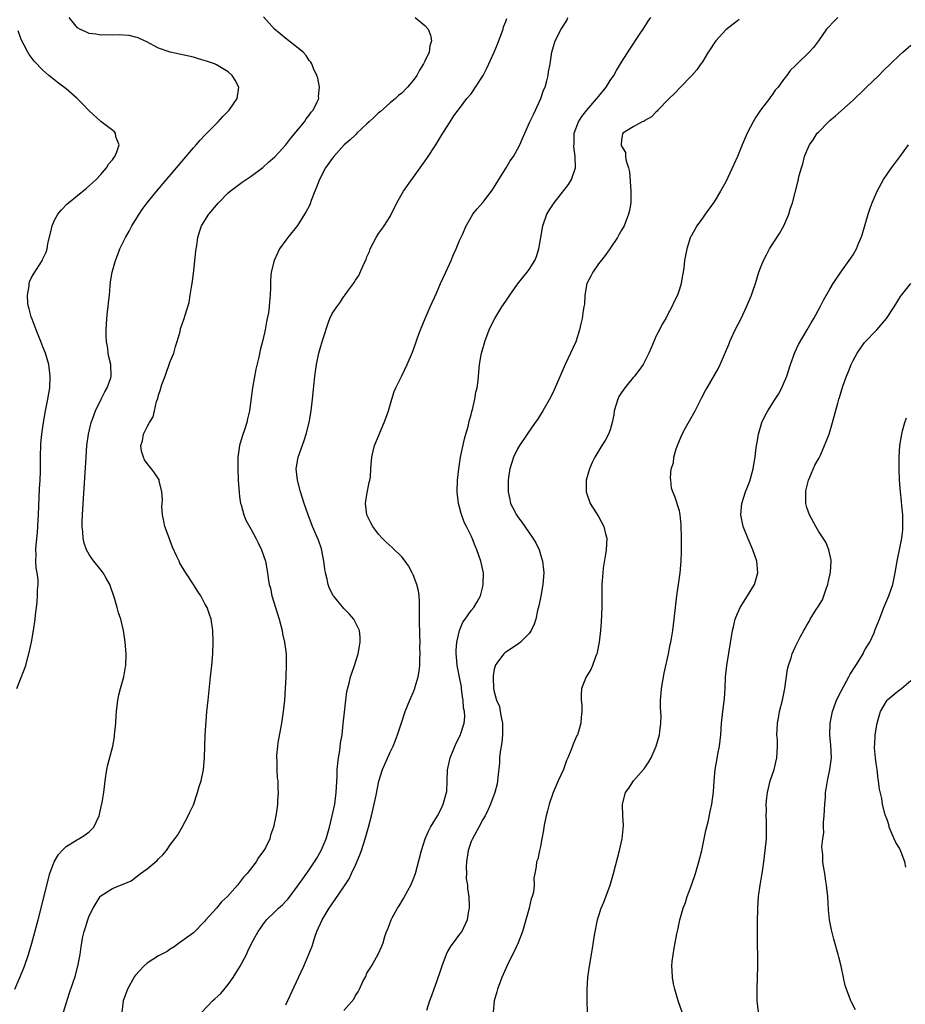
# Model space of a CAD drawing. Units: inches. Extents: x 2511000 to 2514000, y 1524000 to 1527000.
# Drawn here: x 2511537 to 2511690, y 1526000 to 1526171 of the extents above; entities that cross this region are included whole.
import ezdxf

# ---------------------------------------------------------------- set-up
doc = ezdxf.new("R2010")
doc.units = ezdxf.units.IN
doc.header["$MEASUREMENT"] = 0
doc.layers.add('LD25111524_10ft', color=112, linetype='Continuous')

msp = doc.modelspace()

# ---------------------------------------------------------------- linework, layer by layer
at = {"layer": 'LD25111524_10ft'}
for points, elevation in [([(2511536.14, 1526003), (2511537.02, 1526005), (2511537.6, 1526006.4), (2511537.82, 1526007), (2511538.5, 1526009), (2511538.62, 1526009.38), (2511539.06, 1526010.94), (2511540.2, 1526015), (2511540.71, 1526017), (2511541.66, 1526021), (2511542.2, 1526023), (2511542.96, 1526025), (2511543.72, 1526026.28), (2511544.33, 1526027), (2511545, 1526027.68), (2511547, 1526028.89), (2511547.21, 1526029), (2511548.31, 1526029.68), (2511549, 1526030.23), (2511549.78, 1526031), (2511550.75, 1526033), (2511550.78, 1526033.22), (2511551.15, 1526034.85), (2511551.21, 1526035), (2511551.26, 1526035.26), (2511551.5, 1526037), (2511551.73, 1526039), (2511552.04, 1526041), (2511552.21, 1526041.79), (2511553.06, 1526045), (2511553.36, 1526046.64), (2511553.4, 1526047), (2511553.42, 1526047.42), (2511553.58, 1526049), (2511553.68, 1526050.32), (2511553.72, 1526051), (2511553.96, 1526053), (2511554.11, 1526053.89), (2511554.38, 1526055), (2511554.96, 1526057.04), (2511555.27, 1526058.73), (2511555.31, 1526059), (2511555.37, 1526061), (2511555.24, 1526063), (2511554.95, 1526065.05), (2511554.47, 1526067), (2511554.07, 1526068.07), (2511553.85, 1526069), (2511553.38, 1526070.62), (2511552.55, 1526073), (2511551.91, 1526074.09), (2511551.41, 1526075), (2511551.25, 1526075.25), (2511551, 1526075.52), (2511549.81, 1526077), (2511549.46, 1526077.46), (2511549, 1526078.17), (2511548.53, 1526079), (2511548.13, 1526080.13), (2511547.96, 1526081), (2511547.91, 1526082.09), (2511547.8, 1526083), (2511547.8, 1526083.8), (2511547.82, 1526085), (2511547.93, 1526087), (2511548.31, 1526092.31), (2511548.46, 1526095), (2511548.59, 1526097), (2511548.85, 1526099), (2511549.34, 1526101), (2511549.56, 1526101.56), (2511550.09, 1526103), (2511551.09, 1526105), (2511551.7, 1526106.3), (2511552.13, 1526107), (2511552.73, 1526108.73), (2511552.8, 1526109), (2511552.72, 1526111), (2511552.37, 1526112.37), (2511552.28, 1526113), (2511552.2, 1526113.8), (2511552, 1526115), (2511551.94, 1526115.94), (2511551.91, 1526117), (2511552.02, 1526119), (2511552.18, 1526120.18), (2511552.27, 1526121), (2511552.32, 1526121.68), (2511552.49, 1526123), (2511552.65, 1526124.65), (2511552.7, 1526125.3), (2511552.98, 1526127), (2511553.52, 1526129), (2511553.95, 1526130.05), (2511554.28, 1526131), (2511555, 1526132.4), (2511555.27, 1526133), (2511555.9, 1526134.1), (2511556.36, 1526135), (2511557.61, 1526137), (2511558.17, 1526137.83), (2511559.01, 1526138.99), (2511560.81, 1526141.19), (2511567, 1526148.48), (2511567.48, 1526149), (2511568.17, 1526149.83), (2511569, 1526150.7), (2511569.34, 1526151), (2511571, 1526152.72), (2511571.31, 1526153), (2511572.07, 1526153.93), (2511573.17, 1526155), (2511574.56, 1526157), (2511574.86, 1526159), (2511574.2, 1526160.2), (2511573.71, 1526161), (2511573, 1526161.63), (2511571, 1526162.85), (2511570.64, 1526163), (2511569.44, 1526163.44), (2511567.9, 1526163.9), (2511567, 1526164.15), (2511563, 1526165.03), (2511561, 1526165.73), (2511558.86, 1526166.86), (2511558.53, 1526167), (2511557.49, 1526167.49), (2511557, 1526167.64), (2511555.9, 1526167.9), (2511554.02, 1526168.02), (2511553, 1526167.97), (2511552.01, 1526168.01), (2511551, 1526167.97), (2511550.15, 1526168.15), (2511549, 1526168.27), (2511548.51, 1526168.51), (2511547.36, 1526169), (2511547, 1526169.23), (2511545.53, 1526171)], 6710), ([(2511544.56, 1525999), (2511545, 1526000.5), (2511545.61, 1526002.39), (2511546.64, 1526005.36), (2511547, 1526006.81), (2511547.06, 1526007), (2511547.43, 1526009), (2511547.64, 1526010.36), (2511547.7, 1526011), (2511547.85, 1526011.85), (2511548.12, 1526013), (2511548.36, 1526013.64), (2511548.75, 1526015), (2511549, 1526015.68), (2511549.7, 1526017), (2511550.88, 1526019), (2511551, 1526019.14), (2511553, 1526020.4), (2511554.4, 1526021), (2511554.85, 1526021.15), (2511556.25, 1526021.75), (2511557.88, 1526023), (2511559, 1526023.83), (2511560.74, 1526025.26), (2511561, 1526025.55), (2511561.75, 1526026.25), (2511562.34, 1526027), (2511563, 1526027.94), (2511563.81, 1526029), (2511564.29, 1526029.71), (2511565.09, 1526031), (2511566.13, 1526033), (2511566.41, 1526033.59), (2511567, 1526034.9), (2511567.72, 1526037), (2511567.98, 1526038.02), (2511568.32, 1526039), (2511568.68, 1526040.68), (2511568.73, 1526041), (2511568.9, 1526043), (2511568.97, 1526045.03), (2511569.05, 1526046.95), (2511569.34, 1526051), (2511569.53, 1526053), (2511569.97, 1526057), (2511570.17, 1526059), (2511570.34, 1526061), (2511570.42, 1526063), (2511570.36, 1526065), (2511570.06, 1526067), (2511569.8, 1526067.8), (2511569.36, 1526069), (2511569, 1526069.62), (2511568.3, 1526071), (2511567.79, 1526071.79), (2511567, 1526072.96), (2511565.7, 1526075), (2511565.43, 1526075.43), (2511564.69, 1526076.69), (2511564.53, 1526077), (2511564.17, 1526077.83), (2511563.42, 1526079.42), (2511563, 1526080.55), (2511562.86, 1526080.86), (2511562.09, 1526083), (2511561.92, 1526083.92), (2511561.66, 1526085), (2511561.56, 1526086.44), (2511561.59, 1526087), (2511561.67, 1526087.67), (2511561.56, 1526089), (2511561.09, 1526090.91), (2511561.07, 1526091.07), (2511560.3, 1526092.3), (2511559.74, 1526093), (2511559, 1526093.9), (2511558.55, 1526094.55), (2511558.36, 1526095), (2511558.04, 1526096.04), (2511557.93, 1526097), (2511558.19, 1526097.81), (2511558.4, 1526099), (2511559, 1526100.23), (2511559.44, 1526101), (2511560.04, 1526101.96), (2511560.28, 1526103), (2511560.64, 1526104.64), (2511560.85, 1526105.15), (2511561, 1526105.73), (2511561.33, 1526106.67), (2511561.37, 1526107), (2511561.55, 1526107.55), (2511562.1, 1526109), (2511562.33, 1526109.67), (2511562.83, 1526111), (2511563, 1526111.53), (2511563.61, 1526113), (2511563.89, 1526114.11), (2511564.21, 1526115), (2511564.7, 1526116.7), (2511564.78, 1526117.22), (2511565, 1526117.8), (2511565.41, 1526119), (2511565.56, 1526119.56), (2511566.26, 1526121.74), (2511566.47, 1526123), (2511566.73, 1526124.73), (2511566.79, 1526125), (2511567, 1526126.77), (2511567.4, 1526130.6), (2511567.47, 1526131), (2511567.6, 1526131.6), (2511567.79, 1526133), (2511568.04, 1526133.96), (2511568.43, 1526135), (2511569.65, 1526137), (2511571.32, 1526139), (2511573, 1526140.69), (2511573.36, 1526141), (2511575.43, 1526142.57), (2511577, 1526143.58), (2511579, 1526145.09), (2511579.99, 1526146.01), (2511581.07, 1526146.93), (2511583, 1526149.02), (2511583.86, 1526150.14), (2511586.2, 1526153), (2511586.51, 1526153.49), (2511587, 1526154.12), (2511587.37, 1526154.63), (2511587.71, 1526155), (2511588.42, 1526156.42), (2511588.66, 1526157), (2511588.64, 1526157.36), (2511588.81, 1526159), (2511588.53, 1526160.53), (2511588.36, 1526161), (2511587.78, 1526162.22), (2511587.47, 1526163), (2511587.28, 1526163.28), (2511587, 1526163.56), (2511586.47, 1526164.47), (2511585.99, 1526165), (2511583.5, 1526167), (2511583, 1526167.37), (2511581.04, 1526169), (2511579.11, 1526171.11)], 6720), ([(2511605.34, 1526171), (2511607, 1526169.63), (2511607.56, 1526169), (2511607.99, 1526167.99), (2511608.14, 1526167), (2511607.85, 1526166.15), (2511607.72, 1526165), (2511607, 1526163.47), (2511606.79, 1526163), (2511606.06, 1526161.94), (2511605.59, 1526161), (2511605, 1526160.15), (2511604.02, 1526159), (2511603, 1526157.96), (2511602.47, 1526157.53), (2511601.92, 1526157), (2511601, 1526156.26), (2511599.27, 1526154.73), (2511599, 1526154.52), (2511598.23, 1526153.77), (2511597.39, 1526153), (2511597, 1526152.61), (2511595.27, 1526151), (2511595.14, 1526150.86), (2511595, 1526150.74), (2511594.12, 1526149.88), (2511593.07, 1526149), (2511591.28, 1526147), (2511591, 1526146.66), (2511589.86, 1526145), (2511588.77, 1526143), (2511588.29, 1526141.71), (2511587.98, 1526141), (2511587.38, 1526139.38), (2511587.19, 1526138.81), (2511587, 1526138.4), (2511586.51, 1526137.49), (2511586.23, 1526137), (2511585, 1526135.03), (2511583.35, 1526133), (2511583, 1526132.5), (2511581.89, 1526131), (2511581.59, 1526130.41), (2511580.94, 1526129), (2511580.47, 1526127), (2511580.33, 1526125.67), (2511580.31, 1526125), (2511580.33, 1526124.33), (2511580.27, 1526123), (2511580.13, 1526121.87), (2511580.1, 1526121), (2511579.98, 1526119.98), (2511579.78, 1526119), (2511579.61, 1526118.39), (2511579.38, 1526117), (2511579, 1526115.22), (2511578.52, 1526113.48), (2511578.3, 1526112.3), (2511577.79, 1526110.21), (2511577.19, 1526107), (2511576.68, 1526103), (2511576.35, 1526101.65), (2511576.24, 1526101), (2511575.89, 1526099.89), (2511575.41, 1526098.59), (2511574.98, 1526097.02), (2511574.69, 1526095), (2511574.67, 1526093), (2511574.75, 1526091), (2511574.89, 1526088.89), (2511575, 1526088.21), (2511575.17, 1526087), (2511575.26, 1526086.74), (2511575.74, 1526085), (2511576.08, 1526084.08), (2511577, 1526082.46), (2511577.79, 1526081), (2511578.18, 1526080.18), (2511578.8, 1526079), (2511579.47, 1526077), (2511579.81, 1526075), (2511579.91, 1526074.09), (2511580.1, 1526073), (2511580.32, 1526072.32), (2511580.58, 1526071), (2511581.81, 1526067), (2511582.11, 1526065.89), (2511582.33, 1526065), (2511582.43, 1526064.43), (2511582.75, 1526063), (2511583.01, 1526061), (2511583.05, 1526059.05), (2511582.97, 1526057), (2511582.87, 1526055), (2511582.74, 1526053), (2511582.54, 1526051), (2511582.24, 1526049), (2511582.05, 1526048.05), (2511581.62, 1526045.62), (2511581.54, 1526045), (2511581.38, 1526043.38), (2511581.38, 1526043), (2511581.42, 1526042.58), (2511581.41, 1526041), (2511581.5, 1526039.5), (2511581.57, 1526039), (2511581.61, 1526037.61), (2511581.67, 1526037), (2511581.56, 1526035.56), (2511581.55, 1526035), (2511581.5, 1526034.5), (2511581.25, 1526033), (2511580.83, 1526031), (2511580.35, 1526029.65), (2511580.2, 1526029), (2511579.45, 1526027.45), (2511579.2, 1526027), (2511579.1, 1526026.9), (2511579, 1526026.74), (2511578.24, 1526025.76), (2511577.84, 1526025), (2511576.27, 1526023), (2511575.65, 1526022.35), (2511575, 1526021.45), (2511574.62, 1526021), (2511572.89, 1526019), (2511571.89, 1526018.11), (2511571.02, 1526017), (2511569.17, 1526015), (2511569, 1526014.76), (2511567, 1526012.76), (2511565, 1526011.32), (2511564.61, 1526011), (2511563.69, 1526010.31), (2511563, 1526009.94), (2511562.47, 1526009.53), (2511561, 1526008.74), (2511559, 1526007.5), (2511558.46, 1526007), (2511557, 1526005.4), (2511556.83, 1526005.17), (2511555.59, 1526003), (2511554.85, 1526001), (2511554.62, 1525999)], 6730), ([(2511568.45, 1525999), (2511570.32, 1526001), (2511570.69, 1526001.31), (2511571.72, 1526002.28), (2511573, 1526003.8), (2511573.87, 1526005), (2511575.09, 1526007), (2511576.17, 1526009), (2511576.44, 1526009.56), (2511577.1, 1526011), (2511578.17, 1526013), (2511578.54, 1526013.46), (2511579, 1526014.15), (2511579.63, 1526015), (2511581, 1526016.3), (2511581.71, 1526017), (2511582.4, 1526017.6), (2511583, 1526018.21), (2511583.37, 1526018.63), (2511585, 1526020.8), (2511585.9, 1526022.1), (2511587, 1526023.63), (2511587.93, 1526025), (2511588.35, 1526025.65), (2511589.09, 1526027), (2511589.92, 1526029), (2511590.51, 1526031), (2511591, 1526033), (2511591.42, 1526035), (2511591.69, 1526037), (2511591.84, 1526039.84), (2511591.87, 1526041), (2511591.95, 1526042.05), (2511592.07, 1526043), (2511592.29, 1526044.29), (2511592.44, 1526045.56), (2511592.7, 1526047), (2511592.91, 1526048.91), (2511593.09, 1526050.91), (2511593.32, 1526053), (2511593.52, 1526054.48), (2511593.93, 1526055.93), (2511594.17, 1526057), (2511594.36, 1526057.64), (2511594.82, 1526059), (2511595.45, 1526061), (2511595.68, 1526062.32), (2511595.84, 1526063), (2511595.84, 1526063.84), (2511595.69, 1526065), (2511595, 1526066.43), (2511594.7, 1526067), (2511593.93, 1526067.93), (2511593, 1526068.82), (2511591.22, 1526071), (2511591.13, 1526071.13), (2511591, 1526071.35), (2511590.46, 1526072.46), (2511590.28, 1526073), (2511590.11, 1526073.89), (2511589.82, 1526075), (2511589.7, 1526075.7), (2511589.53, 1526077), (2511589.13, 1526079.13), (2511588.65, 1526080.65), (2511587.6, 1526083), (2511586.81, 1526085), (2511586.16, 1526087), (2511585.52, 1526089), (2511585, 1526091), (2511584.78, 1526093), (2511585.11, 1526095), (2511586.13, 1526097.87), (2511586.52, 1526099), (2511587, 1526101), (2511587.35, 1526103), (2511587.6, 1526105), (2511587.85, 1526107.85), (2511587.97, 1526109), (2511588.26, 1526111), (2511588.68, 1526113), (2511589, 1526114.18), (2511589.21, 1526114.79), (2511589.36, 1526115.36), (2511590.34, 1526118.34), (2511590.59, 1526119), (2511591, 1526119.83), (2511591.77, 1526121), (2511592.32, 1526121.68), (2511593, 1526122.77), (2511593.12, 1526122.88), (2511593.64, 1526123.64), (2511594.65, 1526125), (2511594.79, 1526125.21), (2511595, 1526125.59), (2511595.61, 1526126.39), (2511596.53, 1526128.53), (2511596.84, 1526129.16), (2511597, 1526129.62), (2511597.42, 1526130.58), (2511597.57, 1526131), (2511598.58, 1526133), (2511599, 1526133.66), (2511599.57, 1526134.43), (2511599.96, 1526135), (2511601, 1526136.64), (2511601.2, 1526137), (2511601.79, 1526138.21), (2511602.16, 1526139), (2511603.31, 1526141), (2511604, 1526142), (2511606.21, 1526145), (2511607.37, 1526146.63), (2511608.9, 1526149), (2511610.12, 1526151), (2511611.36, 1526153), (2511612.01, 1526153.99), (2511612.76, 1526155), (2511613, 1526155.28), (2511614.27, 1526157), (2511615, 1526157.84), (2511615.48, 1526158.52), (2511615.77, 1526159), (2511617.05, 1526161), (2511617.73, 1526162.27), (2511619, 1526165.05), (2511619.56, 1526166.44), (2511620.51, 1526169), (2511620.62, 1526169.38), (2511621, 1526170.34), (2511621.17, 1526170.83)], 6740), ([(2511583, 1526000.31), (2511585.14, 1526005), (2511586.07, 1526007), (2511586.97, 1526009.03), (2511587.54, 1526010.46), (2511587.68, 1526011), (2511588, 1526012), (2511588.36, 1526013), (2511589.28, 1526015), (2511590.49, 1526017), (2511591, 1526017.77), (2511591.52, 1526018.48), (2511593, 1526020.69), (2511593.9, 1526022.1), (2511594.34, 1526023), (2511595, 1526024.47), (2511595.76, 1526026.24), (2511596.03, 1526027), (2511596.7, 1526029), (2511597.26, 1526031), (2511597.79, 1526033), (2511598.26, 1526035), (2511598.57, 1526036.57), (2511599.02, 1526038.98), (2511599.71, 1526041), (2511601, 1526043.98), (2511601.5, 1526045), (2511601.93, 1526046.07), (2511602.28, 1526047), (2511602.94, 1526049.06), (2511603.59, 1526051), (2511604.4, 1526053), (2511604.6, 1526053.4), (2511605, 1526054.33), (2511605.25, 1526055), (2511605.31, 1526055.31), (2511605.82, 1526057), (2511606.03, 1526057.97), (2511606.11, 1526059), (2511606.12, 1526060.12), (2511606.2, 1526061), (2511606.16, 1526062.16), (2511606.18, 1526063), (2511606.12, 1526064.12), (2511606.07, 1526067), (2511606.1, 1526068.1), (2511606.1, 1526070.1), (2511606.02, 1526071), (2511605.9, 1526071.9), (2511605.62, 1526073), (2511605, 1526074.63), (2511604.83, 1526075), (2511604.18, 1526076.18), (2511603.61, 1526077), (2511603, 1526077.77), (2511601.37, 1526079.37), (2511600.3, 1526080.3), (2511599.63, 1526081), (2511599, 1526081.71), (2511598, 1526083), (2511597.66, 1526083.66), (2511596.99, 1526085), (2511596.77, 1526087), (2511597, 1526088.54), (2511597.4, 1526090.6), (2511597.52, 1526091), (2511597.59, 1526091.59), (2511597.69, 1526093), (2511597.72, 1526093.72), (2511597.83, 1526095), (2511598.05, 1526096.05), (2511598.3, 1526097), (2511599, 1526098.64), (2511599.22, 1526099.22), (2511599.99, 1526101), (2511600.24, 1526101.76), (2511600.7, 1526103), (2511601.27, 1526105), (2511601.67, 1526106.33), (2511601.96, 1526107), (2511603, 1526109.07), (2511603.93, 1526111), (2511604.86, 1526113.14), (2511605.4, 1526114.6), (2511605.81, 1526115.81), (2511606.24, 1526117), (2511607.05, 1526119), (2511607.93, 1526121), (2511609, 1526123.36), (2511609.72, 1526125), (2511610.1, 1526125.9), (2511610.62, 1526127), (2511611.53, 1526129), (2511611.95, 1526130.05), (2511612.4, 1526131), (2511613, 1526132.45), (2511613.48, 1526133.48), (2511614.15, 1526135), (2511615, 1526136.52), (2511615.31, 1526137), (2511616.05, 1526137.95), (2511617, 1526139.01), (2511618.52, 1526141), (2511619, 1526141.69), (2511619.47, 1526142.53), (2511621.07, 1526145), (2511621.76, 1526146.24), (2511622.31, 1526147), (2511623, 1526148.23), (2511623.41, 1526149), (2511623.89, 1526150.11), (2511624.29, 1526151), (2511625.17, 1526153), (2511625.75, 1526154.25), (2511626.12, 1526155), (2511627.03, 1526157), (2511627.53, 1526158.47), (2511627.78, 1526159), (2511628.08, 1526160.08), (2511628.29, 1526161), (2511628.39, 1526161.61), (2511628.64, 1526163), (2511628.94, 1526165), (2511629.54, 1526167), (2511630.58, 1526169), (2511631.51, 1526170.49), (2511631.73, 1526171)], 6750), ([(2511593, 1525999.34), (2511594.72, 1526001.28), (2511595, 1526001.88), (2511595.47, 1526002.53), (2511595.71, 1526003), (2511596.31, 1526004.31), (2511596.78, 1526005.22), (2511597, 1526005.76), (2511597.76, 1526007), (2511598.95, 1526009.05), (2511599.57, 1526010.43), (2511599.77, 1526011), (2511600.09, 1526012.09), (2511600.4, 1526013), (2511600.6, 1526013.4), (2511601.17, 1526015), (2511601.35, 1526015.35), (2511602.25, 1526017), (2511602.57, 1526017.43), (2511603.3, 1526018.7), (2511604.04, 1526020.04), (2511604.59, 1526021), (2511605, 1526021.96), (2511605.37, 1526023), (2511606.4, 1526027), (2511607.06, 1526029), (2511607.66, 1526030.34), (2511608, 1526031), (2511609.18, 1526033), (2511609.82, 1526034.18), (2511610.18, 1526035), (2511610.6, 1526036.6), (2511610.74, 1526037), (2511610.79, 1526037.21), (2511610.88, 1526039), (2511610.93, 1526040.93), (2511611.31, 1526042.69), (2511611.36, 1526043), (2511612.44, 1526045.56), (2511613.15, 1526047), (2511613.2, 1526047.2), (2511613.77, 1526049), (2511613.9, 1526050.1), (2511613.84, 1526051), (2511613.68, 1526051.68), (2511613.64, 1526053), (2511613.53, 1526053.53), (2511613.36, 1526055), (2511613.31, 1526055.31), (2511613, 1526056.98), (2511612.59, 1526059), (2511612.46, 1526060.46), (2511612.43, 1526061), (2511612.44, 1526061.56), (2511612.55, 1526063), (2511612.97, 1526065.03), (2511613.55, 1526066.45), (2511613.96, 1526067), (2511615, 1526068.49), (2511615.44, 1526069), (2511616.02, 1526069.98), (2511616.59, 1526071), (2511617, 1526072.61), (2511617.09, 1526073), (2511617.11, 1526075), (2511616.7, 1526077), (2511615.98, 1526079), (2511615.67, 1526079.67), (2511615.18, 1526081), (2511615, 1526081.4), (2511614.21, 1526083), (2511613.78, 1526083.78), (2511613.26, 1526085.26), (2511613, 1526086.35), (2511612.8, 1526087), (2511612.56, 1526089), (2511612.62, 1526091), (2511612.85, 1526093), (2511613, 1526093.8), (2511613.17, 1526095), (2511613.84, 1526098.16), (2511614.09, 1526099), (2511614.52, 1526100.52), (2511614.62, 1526101), (2511615, 1526102.39), (2511615.12, 1526102.88), (2511615.25, 1526103.25), (2511615.66, 1526105), (2511615.79, 1526106.21), (2511616.05, 1526107), (2511616.23, 1526108.23), (2511616.26, 1526109), (2511616.44, 1526111), (2511616.72, 1526112.72), (2511616.78, 1526113), (2511617, 1526113.78), (2511617.28, 1526114.72), (2511617.35, 1526115), (2511618.1, 1526117), (2511618.38, 1526117.62), (2511619.09, 1526119), (2511620.31, 1526121), (2511621, 1526121.99), (2511621.67, 1526123), (2511623, 1526124.89), (2511623.93, 1526126.07), (2511624.7, 1526127), (2511625, 1526127.44), (2511625.99, 1526129), (2511626.28, 1526129.72), (2511626.69, 1526131), (2511627.02, 1526133), (2511627.38, 1526135), (2511628.1, 1526137), (2511628.42, 1526137.58), (2511629, 1526138.48), (2511629.32, 1526139), (2511631.84, 1526142.16), (2511632.35, 1526143), (2511633.02, 1526145), (2511632.98, 1526147), (2511632.74, 1526148.74), (2511632.78, 1526149.22), (2511632.82, 1526151), (2511633.54, 1526153), (2511634.11, 1526153.89), (2511635.01, 1526155), (2511636.74, 1526157), (2511636.84, 1526157.16), (2511637, 1526157.37), (2511638.34, 1526159), (2511639, 1526160.1), (2511639.66, 1526161), (2511640.13, 1526161.87), (2511641, 1526163.29), (2511642.44, 1526165.56), (2511644.23, 1526168.23), (2511644.73, 1526169), (2511645.61, 1526170.39), (2511646.04, 1526171)], 6760), ([(2511661.33, 1526170.67), (2511661, 1526170.46), (2511659, 1526168.9), (2511657.3, 1526167), (2511657, 1526166.58), (2511656.38, 1526165.62), (2511655.95, 1526165), (2511655, 1526163.36), (2511654.71, 1526163), (2511654.01, 1526161.99), (2511653.12, 1526161), (2511653, 1526160.85), (2511651.17, 1526159), (2511650.12, 1526157.88), (2511649.22, 1526157), (2511647.28, 1526155), (2511647.16, 1526154.84), (2511647, 1526154.71), (2511646.18, 1526153.82), (2511645, 1526153.22), (2511644.88, 1526153.12), (2511644.56, 1526153), (2511643, 1526152.1), (2511641.23, 1526151), (2511641.15, 1526150.85), (2511641, 1526149.85), (2511640.92, 1526149.08), (2511640.93, 1526149), (2511640.95, 1526148.95), (2511641, 1526148.78), (2511641.65, 1526147.65), (2511641.69, 1526147), (2511641.79, 1526146.21), (2511642.19, 1526145), (2511642.34, 1526144.34), (2511642.6, 1526141), (2511642.58, 1526140.58), (2511642.57, 1526139), (2511642.36, 1526137.64), (2511642.19, 1526137), (2511641.66, 1526135.66), (2511641.42, 1526135), (2511641, 1526134.25), (2511640.53, 1526133.47), (2511640.28, 1526133), (2511638.98, 1526131), (2511638.16, 1526129.84), (2511637, 1526128.41), (2511636.01, 1526127), (2511635.71, 1526126.29), (2511635.02, 1526125), (2511634.66, 1526123), (2511634.57, 1526121.43), (2511634.46, 1526121), (2511634.34, 1526120.34), (2511634.2, 1526119), (2511633.96, 1526118.04), (2511633.75, 1526117), (2511633.07, 1526114.93), (2511632.19, 1526113), (2511631.23, 1526111), (2511629.35, 1526106.65), (2511628.69, 1526105.31), (2511627.38, 1526103), (2511626.48, 1526101.52), (2511626.08, 1526101), (2511624.7, 1526099), (2511623.36, 1526097), (2511623, 1526096.42), (2511622.33, 1526095), (2511622.05, 1526094.05), (2511621.68, 1526093), (2511621.47, 1526091.47), (2511621.4, 1526091), (2511621.38, 1526089), (2511621.66, 1526087.66), (2511621.82, 1526087), (2511622.23, 1526086.23), (2511622.82, 1526085), (2511623, 1526084.72), (2511623.76, 1526083.76), (2511624.26, 1526083), (2511625.65, 1526081), (2511626.16, 1526080.16), (2511626.73, 1526079), (2511627, 1526078.16), (2511627.35, 1526077), (2511627.51, 1526075.51), (2511627.54, 1526075), (2511627.4, 1526073), (2511627.06, 1526070.94), (2511626.71, 1526069.29), (2511626.49, 1526068.49), (2511626.15, 1526067), (2511625.89, 1526066.11), (2511625.38, 1526065), (2511625, 1526064.5), (2511623.54, 1526063), (2511623.23, 1526062.77), (2511623, 1526062.63), (2511621, 1526061.3), (2511620.83, 1526061.17), (2511620.64, 1526061), (2511619.75, 1526059.75), (2511619.18, 1526059), (2511619.13, 1526058.87), (2511619, 1526058.35), (2511618.79, 1526057.21), (2511618.79, 1526057), (2511618.81, 1526056.81), (2511618.86, 1526055), (2511619, 1526054.39), (2511619.41, 1526053), (2511619.88, 1526051.88), (2511620.04, 1526051), (2511620.23, 1526049.77), (2511620.41, 1526049), (2511620.42, 1526048.42), (2511620.44, 1526047), (2511620.32, 1526045.68), (2511620.02, 1526044.02), (2511619.92, 1526043), (2511619.88, 1526042.12), (2511619.59, 1526039.59), (2511619.56, 1526039), (2511619.47, 1526038.53), (2511619.09, 1526037), (2511618.37, 1526035), (2511617.94, 1526034.06), (2511617.41, 1526033), (2511617, 1526032.35), (2511616.32, 1526031), (2511615.21, 1526029), (2511615, 1526028.51), (2511614.47, 1526027), (2511614.17, 1526025), (2511614.12, 1526024.12), (2511614.17, 1526023), (2511614.16, 1526022.16), (2511614.36, 1526021), (2511614.35, 1526020.35), (2511614.59, 1526019), (2511614.65, 1526017.35), (2511614.63, 1526017), (2511614.55, 1526016.55), (2511614.34, 1526015), (2511613.42, 1526013), (2511613, 1526012.49), (2511611.91, 1526011), (2511611.51, 1526010.49), (2511611, 1526009.63), (2511610.67, 1526009), (2511609.91, 1526007), (2511609.7, 1526006.3), (2511609, 1526004.27), (2511608.53, 1526003), (2511608.15, 1526001.85), (2511607.82, 1526001), (2511607.31, 1525999.31)], 6770), ([(2511678.35, 1526171), (2511677.67, 1526170.33), (2511676.68, 1526169.32), (2511676.4, 1526169), (2511675, 1526167), (2511674.16, 1526165.84), (2511673.4, 1526165), (2511671.31, 1526163), (2511671.14, 1526162.86), (2511671, 1526162.69), (2511670.15, 1526161.85), (2511669.53, 1526161), (2511669, 1526160.33), (2511668.03, 1526159), (2511667.55, 1526158.45), (2511667, 1526157.63), (2511666.72, 1526157.28), (2511666.55, 1526157), (2511665.03, 1526154.97), (2511664.19, 1526153.81), (2511663.71, 1526153), (2511662.67, 1526151), (2511661.81, 1526149), (2511661, 1526147), (2511660.39, 1526145.61), (2511659, 1526142.59), (2511658.11, 1526141), (2511657, 1526139.17), (2511655.43, 1526137), (2511655, 1526136.35), (2511654.02, 1526135), (2511653, 1526133.23), (2511652.93, 1526133.07), (2511652.27, 1526131), (2511651.89, 1526129), (2511651.75, 1526127.75), (2511651.64, 1526127), (2511651.52, 1526126.48), (2511651.29, 1526125), (2511651, 1526124.06), (2511650.64, 1526123), (2511650.1, 1526121.9), (2511649.7, 1526121), (2511649, 1526119.74), (2511648.62, 1526119), (2511648.02, 1526117.98), (2511647.54, 1526117), (2511647, 1526115.95), (2511646.09, 1526113.91), (2511645.72, 1526113), (2511644.7, 1526111), (2511644, 1526110), (2511643.2, 1526109), (2511643, 1526108.79), (2511641.54, 1526107), (2511641, 1526106.2), (2511640.54, 1526105.46), (2511640.32, 1526105), (2511639.72, 1526103), (2511639.66, 1526102.34), (2511639.38, 1526101), (2511639, 1526099.75), (2511638.74, 1526099), (2511638.15, 1526097.85), (2511637.57, 1526097), (2511636.35, 1526095), (2511635.91, 1526094.09), (2511635.45, 1526093), (2511634.9, 1526091), (2511634.89, 1526089), (2511635.58, 1526087), (2511637, 1526084.75), (2511637.95, 1526083), (2511638.24, 1526081.76), (2511638.44, 1526081), (2511638.36, 1526079), (2511638.22, 1526078.22), (2511637.83, 1526075.83), (2511637.74, 1526075), (2511637.71, 1526074.29), (2511637.6, 1526073), (2511637.58, 1526069), (2511637.47, 1526066.53), (2511637.34, 1526065), (2511637.12, 1526063), (2511636.8, 1526061.2), (2511636.73, 1526061), (2511636.49, 1526060.49), (2511635.97, 1526059), (2511635.71, 1526058.29), (2511634.86, 1526057), (2511634.09, 1526055), (2511634.03, 1526053.97), (2511634.03, 1526053), (2511634.1, 1526052.1), (2511634.13, 1526051), (2511634.01, 1526049.99), (2511633.94, 1526049), (2511633.53, 1526047.53), (2511633.36, 1526047), (2511633.22, 1526046.78), (2511633, 1526046.19), (2511632.61, 1526045.39), (2511632.51, 1526045), (2511632.25, 1526044.25), (2511631.69, 1526043), (2511631.46, 1526042.54), (2511630.94, 1526041), (2511630.03, 1526039), (2511629.18, 1526037), (2511628.46, 1526035), (2511628.17, 1526033.83), (2511627.94, 1526033), (2511627.67, 1526031.67), (2511627.56, 1526031), (2511627.52, 1526030.48), (2511627.23, 1526029), (2511627, 1526027.67), (2511626.83, 1526027), (2511626.53, 1526025.47), (2511626.3, 1526025), (2511626.22, 1526024.22), (2511626.01, 1526023), (2511625.82, 1526022.18), (2511625.88, 1526021), (2511625.77, 1526019.77), (2511625.55, 1526019), (2511625.39, 1526018.61), (2511625, 1526017), (2511624.44, 1526015), (2511623.86, 1526013), (2511623.12, 1526011), (2511622.46, 1526009.54), (2511622.16, 1526009), (2511621.18, 1526007), (2511621, 1526006.56), (2511620.31, 1526005), (2511619.57, 1526003), (2511619.43, 1526002.57), (2511619, 1526001), (2511618.79, 1525999)], 6780), ([(2511536.47, 1526055), (2511537.79, 1526058.21), (2511538.04, 1526059), (2511538.42, 1526060.42), (2511538.59, 1526061), (2511539.02, 1526063.02), (2511539.38, 1526065), (2511539.67, 1526067), (2511539.74, 1526067.74), (2511539.89, 1526069), (2511540.03, 1526069.97), (2511540.09, 1526071), (2511540.08, 1526072.08), (2511540.19, 1526073), (2511540.2, 1526073.8), (2511540.03, 1526075), (2511539.86, 1526075.86), (2511539.8, 1526077), (2511539.81, 1526078.19), (2511539.76, 1526079), (2511539.81, 1526079.81), (2511540.05, 1526081.95), (2511540.13, 1526083), (2511540.19, 1526084.19), (2511540.25, 1526085), (2511540.44, 1526089.56), (2511540.51, 1526091), (2511540.56, 1526092.56), (2511540.6, 1526095), (2511540.67, 1526097.33), (2511540.8, 1526099), (2511541.09, 1526101), (2511541.45, 1526103), (2511541.57, 1526103.57), (2511541.83, 1526105), (2511542.17, 1526107), (2511542.26, 1526109), (2511542.02, 1526111), (2511541.44, 1526113), (2511541, 1526114.1), (2511540.66, 1526115), (2511539.85, 1526117), (2511539.12, 1526118.88), (2511539, 1526119.26), (2511538.65, 1526120.65), (2511538.53, 1526121), (2511538.42, 1526121.57), (2511538.32, 1526123), (2511538.6, 1526124.6), (2511538.62, 1526125), (2511538.7, 1526125.3), (2511539, 1526125.97), (2511539.37, 1526126.63), (2511540.92, 1526129.08), (2511541, 1526129.27), (2511541.58, 1526130.42), (2511541.72, 1526131), (2511541.86, 1526131.86), (2511542.47, 1526134.47), (2511542.58, 1526135), (2511543, 1526135.95), (2511543.57, 1526137), (2511544.21, 1526137.79), (2511545.21, 1526138.79), (2511545.45, 1526139), (2511548.51, 1526141.49), (2511550.18, 1526143), (2511551, 1526143.88), (2511551.97, 1526145), (2511552.33, 1526145.67), (2511553, 1526146.39), (2511553.23, 1526146.77), (2511553.43, 1526147), (2511553.79, 1526147.79), (2511554.16, 1526149), (2511553.63, 1526150.37), (2511553.53, 1526151), (2511553.3, 1526151.3), (2511551, 1526153.02), (2511549, 1526154.91), (2511547.98, 1526155.98), (2511546.94, 1526157), (2511545, 1526158.69), (2511543.68, 1526159.68), (2511542.57, 1526160.57), (2511542.03, 1526161), (2511541, 1526161.9), (2511539.47, 1526163.47), (2511538.63, 1526164.63), (2511538.4, 1526165), (2511537.78, 1526166.22), (2511537.23, 1526167.23), (2511536.72, 1526168.72)], 6700), ([(2511635.13, 1525999), (2511635.07, 1526001), (2511635.07, 1526002.93), (2511635.17, 1526005), (2511635.37, 1526006.63), (2511635.98, 1526010.02), (2511636.34, 1526012.34), (2511636.84, 1526015), (2511637, 1526015.56), (2511637.44, 1526017), (2511637.93, 1526018.07), (2511639.01, 1526021), (2511639.58, 1526023), (2511640.62, 1526027), (2511641.08, 1526029), (2511641.3, 1526031.3), (2511641.19, 1526033), (2511641.13, 1526034.87), (2511641.14, 1526035), (2511641.66, 1526037), (2511642.23, 1526037.77), (2511643.04, 1526039), (2511644.76, 1526041), (2511644.88, 1526041.12), (2511645.7, 1526042.3), (2511646.1, 1526043), (2511646.98, 1526045), (2511647.52, 1526047), (2511647.58, 1526047.58), (2511647.78, 1526049), (2511647.81, 1526050.19), (2511647.71, 1526051.71), (2511647.73, 1526053), (2511647.85, 1526054.15), (2511647.91, 1526055), (2511648.37, 1526057.63), (2511649.12, 1526061), (2511649.41, 1526062.59), (2511649.51, 1526063), (2511649.64, 1526063.64), (2511649.85, 1526065), (2511649.97, 1526066.03), (2511650.11, 1526067), (2511650.31, 1526069), (2511650.55, 1526071), (2511651.11, 1526075), (2511651.3, 1526077), (2511651.37, 1526078.63), (2511651.37, 1526081), (2511651.3, 1526083.3), (2511651.13, 1526085), (2511651, 1526085.72), (2511650.2, 1526088.2), (2511649.83, 1526089), (2511649.65, 1526089.65), (2511649.5, 1526091), (2511649.43, 1526091.43), (2511649.59, 1526093), (2511649.96, 1526094.04), (2511650.01, 1526095), (2511650.42, 1526096.42), (2511651, 1526097.88), (2511651.48, 1526099), (2511652.07, 1526100.07), (2511652.71, 1526101.29), (2511653.74, 1526103), (2511654.81, 1526105.19), (2511655.49, 1526106.51), (2511655.76, 1526107), (2511657.71, 1526110.29), (2511658.04, 1526111), (2511658.77, 1526112.77), (2511659.52, 1526114.48), (2511659.7, 1526115), (2511660.26, 1526116.26), (2511660.62, 1526117), (2511661.64, 1526119), (2511662.61, 1526121), (2511663.44, 1526123), (2511663.69, 1526123.69), (2511664.13, 1526125), (2511664.74, 1526127), (2511665, 1526127.74), (2511665.5, 1526129), (2511666.02, 1526129.98), (2511666.57, 1526131), (2511668.31, 1526133.69), (2511669.03, 1526135), (2511669.89, 1526137), (2511670.14, 1526137.86), (2511670.54, 1526139), (2511671.43, 1526142.57), (2511671.7, 1526143.7), (2511672.06, 1526145), (2511672.3, 1526145.7), (2511672.62, 1526147), (2511673, 1526147.98), (2511673.47, 1526149), (2511674.11, 1526149.89), (2511674.82, 1526151), (2511675, 1526151.21), (2511676.77, 1526153), (2511677, 1526153.22), (2511677.97, 1526154.02), (2511681, 1526156.71), (2511683, 1526158.64), (2511683.34, 1526159), (2511685.45, 1526161), (2511686.21, 1526161.79), (2511687.49, 1526163), (2511689, 1526164.51), (2511689.62, 1526165), (2511691, 1526166.23)], 6790), ([(2511651.44, 1525999), (2511650.8, 1526001), (2511650.19, 1526003), (2511649.95, 1526003.95), (2511649.77, 1526005), (2511649.76, 1526006.24), (2511649.7, 1526007), (2511649.76, 1526007.76), (2511650.1, 1526010.1), (2511650.28, 1526011), (2511650.55, 1526012.55), (2511650.72, 1526013.28), (2511651.09, 1526015), (2511651.65, 1526017), (2511652.02, 1526017.98), (2511652.35, 1526019), (2511653.07, 1526021), (2511653.75, 1526023), (2511654.36, 1526025), (2511654.87, 1526027), (2511655.29, 1526029), (2511655.55, 1526030.45), (2511655.93, 1526031.93), (2511656.29, 1526033.71), (2511656.61, 1526035), (2511656.89, 1526037.11), (2511656.99, 1526039), (2511657.17, 1526041), (2511657.44, 1526042.56), (2511657.65, 1526043.65), (2511657.89, 1526045), (2511658.12, 1526047), (2511658.27, 1526049), (2511658.49, 1526051), (2511658.76, 1526053.24), (2511658.88, 1526055), (2511658.96, 1526056.96), (2511659.18, 1526059), (2511660.17, 1526065), (2511660.32, 1526065.68), (2511660.65, 1526067), (2511661, 1526067.95), (2511661.51, 1526069), (2511662.76, 1526071), (2511663.95, 1526073), (2511664.21, 1526073.8), (2511664.53, 1526075), (2511664.41, 1526076.4), (2511664.37, 1526077), (2511663.7, 1526079), (2511662.88, 1526080.88), (2511662.03, 1526083), (2511661.85, 1526083.85), (2511661.62, 1526085), (2511661.8, 1526087), (2511662.43, 1526089), (2511663.13, 1526090.87), (2511663.72, 1526093), (2511663.93, 1526094.07), (2511664.08, 1526095), (2511664.22, 1526096.22), (2511664.33, 1526097), (2511664.44, 1526097.56), (2511664.65, 1526099), (2511665.25, 1526101), (2511665.81, 1526102.19), (2511666.26, 1526103), (2511667.56, 1526105), (2511668.1, 1526105.9), (2511668.71, 1526107), (2511669, 1526107.65), (2511669.54, 1526109), (2511670.19, 1526111), (2511670.92, 1526113.08), (2511671.55, 1526114.45), (2511673.05, 1526117), (2511673.74, 1526118.25), (2511674.21, 1526119), (2511675.3, 1526121), (2511675.88, 1526122.12), (2511677, 1526124.05), (2511677.58, 1526125), (2511678.91, 1526127), (2511680.61, 1526129.39), (2511681, 1526130), (2511681.37, 1526130.63), (2511681.57, 1526131), (2511681.94, 1526131.94), (2511682.42, 1526133), (2511682.58, 1526133.42), (2511683.59, 1526137), (2511683.96, 1526138.04), (2511684.27, 1526139), (2511685.14, 1526141), (2511686.23, 1526143), (2511687.66, 1526145), (2511688.2, 1526145.8), (2511689.08, 1526146.92), (2511690.56, 1526149)], 6800), ([(2511664.67, 1525999), (2511664.43, 1526001), (2511664.43, 1526003), (2511664.5, 1526005), (2511664.53, 1526007), (2511664.49, 1526012.49), (2511664.46, 1526013.54), (2511664.48, 1526015), (2511664.53, 1526016.53), (2511664.53, 1526017), (2511664.68, 1526019), (2511664.97, 1526020.97), (2511665.26, 1526022.74), (2511665.33, 1526023.33), (2511665.59, 1526025), (2511665.83, 1526027), (2511666.01, 1526029), (2511666.06, 1526031), (2511666.01, 1526032.01), (2511665.99, 1526033), (2511666.01, 1526033.99), (2511665.97, 1526035), (2511666.08, 1526036.08), (2511666.19, 1526037), (2511666.69, 1526039), (2511667, 1526040), (2511667.34, 1526041), (2511667.82, 1526043), (2511667.92, 1526045), (2511667.92, 1526046.08), (2511667.85, 1526047), (2511667.86, 1526047.86), (2511667.96, 1526049), (2511668.13, 1526049.87), (2511668.31, 1526051), (2511668.78, 1526053), (2511669.18, 1526055), (2511669.68, 1526058.32), (2511669.85, 1526059), (2511670.3, 1526060.3), (2511670.5, 1526061), (2511671, 1526062.13), (2511671.88, 1526063.88), (2511672.47, 1526065), (2511672.67, 1526065.33), (2511673, 1526065.97), (2511673.4, 1526066.6), (2511673.61, 1526067), (2511674.64, 1526068.64), (2511674.93, 1526069.07), (2511675.69, 1526070.31), (2511675.95, 1526071), (2511676.42, 1526072.42), (2511676.64, 1526073), (2511676.69, 1526073.31), (2511677.09, 1526075.09), (2511677.21, 1526077), (2511677.21, 1526077.21), (2511676.83, 1526079), (2511676.28, 1526080.28), (2511675, 1526082.18), (2511674.54, 1526083), (2511673.44, 1526085), (2511673, 1526086.29), (2511672.83, 1526087), (2511672.81, 1526088.81), (2511672.82, 1526089), (2511672.84, 1526089.16), (2511673, 1526089.89), (2511673.29, 1526091), (2511673.54, 1526091.54), (2511674.41, 1526093.59), (2511675.12, 1526094.88), (2511675.35, 1526095.35), (2511676.08, 1526097), (2511676.32, 1526097.68), (2511676.85, 1526099), (2511677.47, 1526101), (2511678.36, 1526104.36), (2511678.55, 1526105), (2511678.68, 1526105.32), (2511679.25, 1526107.25), (2511679.87, 1526109), (2511680.21, 1526109.79), (2511680.64, 1526111), (2511681, 1526111.73), (2511681.7, 1526113), (2511683, 1526114.81), (2511685.09, 1526117), (2511686.8, 1526119), (2511688.12, 1526121), (2511689.21, 1526122.79), (2511689.37, 1526123), (2511690.96, 1526125)], 6810), ([(2511681.44, 1525999.44), (2511680.75, 1526000.75), (2511680.63, 1526001), (2511679.84, 1526003), (2511679.64, 1526003.64), (2511679.33, 1526005), (2511678.94, 1526007), (2511678.52, 1526008.52), (2511678.41, 1526009), (2511677.66, 1526011.66), (2511677.25, 1526013.25), (2511676.93, 1526015), (2511676.74, 1526016.74), (2511676.61, 1526019), (2511676.49, 1526020.49), (2511676.42, 1526021), (2511676.3, 1526021.7), (2511676.1, 1526023), (2511675.93, 1526023.93), (2511675.78, 1526025), (2511675.79, 1526026.21), (2511675.59, 1526027.59), (2511675.75, 1526029), (2511675.93, 1526030.07), (2511675.89, 1526031), (2511675.9, 1526031.9), (2511676, 1526033), (2511676.1, 1526035), (2511676.21, 1526036.21), (2511676.25, 1526037), (2511676.34, 1526037.66), (2511676.56, 1526039), (2511677.01, 1526041), (2511677.27, 1526043), (2511677.18, 1526045.18), (2511677.01, 1526047), (2511677.05, 1526049), (2511677.42, 1526051), (2511677.68, 1526051.68), (2511678.13, 1526053), (2511679, 1526054.66), (2511680.28, 1526057), (2511680.51, 1526057.49), (2511681.48, 1526059), (2511682.73, 1526061), (2511682.81, 1526061.19), (2511683, 1526061.54), (2511683.53, 1526062.47), (2511683.88, 1526063), (2511684.63, 1526064.63), (2511684.78, 1526065), (2511685, 1526065.61), (2511685.57, 1526067), (2511686.34, 1526069), (2511687.18, 1526071), (2511687.88, 1526073), (2511688.29, 1526075), (2511688.61, 1526077), (2511688.69, 1526077.31), (2511689.04, 1526078.96), (2511689.43, 1526081), (2511689.57, 1526082.43), (2511689.61, 1526083), (2511689.57, 1526085), (2511689.42, 1526086.58), (2511689.37, 1526087.37), (2511689.2, 1526089), (2511689.04, 1526091), (2511688.94, 1526093), (2511688.95, 1526095), (2511689.09, 1526097), (2511689.42, 1526099), (2511689.55, 1526099.55), (2511689.95, 1526101), (2511690.22, 1526101.78)], 6820), ([(2511690.11, 1526024.11), (2511689.96, 1526025), (2511689.3, 1526026.7), (2511689.17, 1526027), (2511689, 1526027.36), (2511688.38, 1526028.38), (2511688.08, 1526029), (2511687.24, 1526031), (2511687.21, 1526031.21), (2511687, 1526031.99), (2511686.73, 1526032.73), (2511686.6, 1526033), (2511686.44, 1526033.56), (2511686.11, 1526035), (2511685.95, 1526035.95), (2511685.58, 1526037.58), (2511685.42, 1526039), (2511685.31, 1526039.31), (2511685.17, 1526041), (2511685, 1526042.04), (2511684.88, 1526043), (2511684.71, 1526044.71), (2511684.71, 1526045), (2511684.74, 1526045.26), (2511684.83, 1526047), (2511685.17, 1526049), (2511685.58, 1526050.42), (2511685.71, 1526051), (2511686.91, 1526053), (2511687, 1526053.1), (2511688.03, 1526053.97), (2511689, 1526054.75), (2511689.15, 1526054.85), (2511689.35, 1526055), (2511691, 1526056.38)], 6830)]:
    msp.add_lwpolyline(points, dxfattribs=dict(at, elevation=elevation))

doc.saveas('drawing.dxf')
